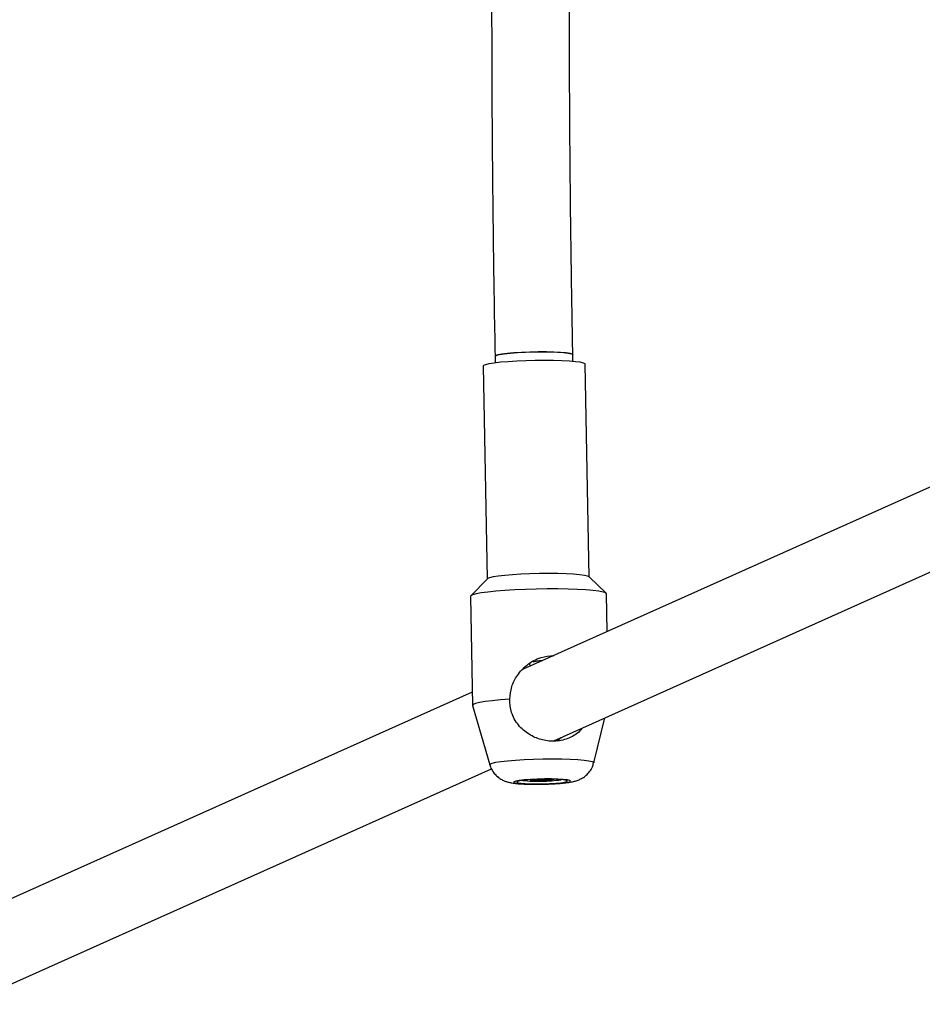
# Model space of a CAD drawing. Units: millimetres. Extents: x 197 to 33342, y -1604 to 28409.
# Drawn here: x 4198 to 4383, y 19146 to 19349 of the extents above; entities that cross this region are included whole.
import ezdxf

# ---------------------------------------------------------------- set-up
doc = ezdxf.new("R2010")
doc.units = ezdxf.units.MM
doc.header["$MEASUREMENT"] = 0

msp = doc.modelspace()

# ---------------------------------------------------------------- linework, layer by layer
at = {"color": 7, "linetype": 'Continuous', "lineweight": 25}
for p, q in [((4569.287, 19335.411), (4301.08, 19215.251)), ((4307.4, 19200.55), (4569.287, 19317.879)), ((4311.329, 19278.567), (4311.302, 19279.944)), ((4295.305, 19279.637), (4295.332, 19278.26)), ((4314.681, 19234.232), (4313.84, 19278)), ((4292.844, 19277.597), (4293.685, 19233.828)), ((4293.727, 19233.872), (4290.309, 19230.349)), ((4318.188, 19230.884), (4314.637, 19234.274)), ((4290.253, 19230.233), (4290.684, 19207.829)), ((4318.397, 19223.009), (4318.248, 19230.771)), ((4302.421, 19216.402), (4302.432, 19215.856)), ((4290.631, 19210.57), (4179.886, 19160.954)), ((4290.688, 19207.798), (4294.216, 19195.627)), ((4315.617, 19196.039), (4317.91, 19205.258)), ((4308.02, 19200.519), (4308.876, 19201.211)), ((4186.427, 19146.353), (4294.568, 19194.801)), ((4303.5, 19192.69), (4303.633, 19192.438)), ((4303.63, 19192.594), (4303.633, 19192.438)), ((4303.633, 19192.438), (4303.891, 19192.601)), ((4305.929, 19192.643), (4306.232, 19192.482)), ((4306.229, 19192.647), (4306.232, 19192.482))]:
    msp.add_line(p, q, dxfattribs=at)
at = {"color": 7, "linetype": 'Continuous', "lineweight": 25, "flags": 128}
for points in [[(4311.302, 19279.944), (4311.197, 19280.058), (4310.734, 19280.199), (4309.924, 19280.322), (4308.804, 19280.42), (4307.428, 19280.488), (4305.858, 19280.524), (4304.169, 19280.526), (4302.439, 19280.493), (4300.75, 19280.427), (4299.18, 19280.331), (4297.803, 19280.21), (4296.684, 19280.07), (4295.873, 19279.916), (4295.411, 19279.757), (4295.305, 19279.636)], [(4295.305, 19279.637), (4295.317, 19279.677), (4295.597, 19279.837), (4296.237, 19279.994), (4297.208, 19280.142), (4298.463, 19280.274), (4299.945, 19280.382), (4301.584, 19280.464), (4303.304, 19280.513)], [(4303.304, 19280.513), (4305.023, 19280.529), (4306.662, 19280.511), (4308.144, 19280.458), (4309.4, 19280.375), (4310.371, 19280.264), (4311.011, 19280.13), (4311.291, 19279.982), (4311.302, 19279.944)], [(4313.84, 19278), (4313.815, 19278.064), (4313.503, 19278.231), (4312.844, 19278.383), (4311.863, 19278.516), (4310.591, 19278.623), (4309.072, 19278.703), (4307.358, 19278.752), (4305.507, 19278.769), (4303.583, 19278.752), (4301.65, 19278.703), (4299.775, 19278.623), (4298.022, 19278.516), (4296.449, 19278.383), (4295.112, 19278.231), (4294.054, 19278.064), (4293.313, 19277.888), (4292.914, 19277.709), (4292.844, 19277.597)], [(4314.637, 19234.274), (4314.344, 19234.419), (4313.686, 19234.571), (4312.704, 19234.704), (4311.432, 19234.812), (4309.913, 19234.891), (4308.199, 19234.94), (4306.349, 19234.957), (4304.424, 19234.94), (4302.492, 19234.891), (4300.617, 19234.812), (4298.863, 19234.704), (4297.291, 19234.571), (4295.953, 19234.419), (4294.896, 19234.252), (4294.155, 19234.076), (4293.755, 19233.897), (4293.727, 19233.872)], [(4318.248, 19230.771), (4318.081, 19230.96), (4317.556, 19231.148), (4316.686, 19231.32), (4315.494, 19231.47), (4314.011, 19231.595), (4312.275, 19231.692), (4310.331, 19231.757), (4308.23, 19231.791), (4306.026, 19231.791), (4303.776, 19231.757), (4301.538, 19231.692), (4299.37, 19231.595), (4297.329, 19231.47), (4295.467, 19231.32), (4293.832, 19231.148), (4292.468, 19230.96), (4291.408, 19230.761), (4290.682, 19230.554), (4290.306, 19230.346), (4290.253, 19230.233)], [(4298.374, 19209.108), (4296.432, 19208.963), (4294.707, 19208.796), (4293.247, 19208.61), (4292.089, 19208.411), (4291.265, 19208.203), (4290.795, 19207.993), (4290.688, 19207.798)], [(4303.776, 19191.624), (4305.243, 19191.641), (4306.695, 19191.691), (4308.039, 19191.771), (4309.192, 19191.876), (4310.08, 19191.999), (4310.649, 19192.132), (4310.861, 19192.268), (4310.705, 19192.398), (4310.189, 19192.512), (4309.346, 19192.606), (4308.23, 19192.671), (4306.91, 19192.705), (4305.469, 19192.705), (4303.997, 19192.671), (4302.588, 19192.606), (4301.33, 19192.512), (4300.301, 19192.398), (4299.567, 19192.268), (4299.174, 19192.132), (4299.145, 19191.999), (4299.484, 19191.876), (4300.169, 19191.771), (4301.156, 19191.691), (4302.384, 19191.641), (4303.776, 19191.624)], [(4303.915, 19191.686), (4305.268, 19191.702), (4306.602, 19191.751), (4307.826, 19191.827), (4308.857, 19191.926), (4309.624, 19192.042), (4310.074, 19192.166), (4310.179, 19192.291), (4309.929, 19192.407), (4309.343, 19192.506), (4308.459, 19192.582), (4307.339, 19192.631), (4306.059, 19192.647), (4304.706, 19192.631), (4303.372, 19192.582), (4302.148, 19192.506), (4301.118, 19192.407), (4300.351, 19192.291), (4299.9, 19192.166), (4299.796, 19192.042), (4300.045, 19191.926), (4300.632, 19191.827), (4301.515, 19191.751), (4302.635, 19191.702), (4303.915, 19191.686)]]:
    msp.add_lwpolyline(points, dxfattribs=at)
at = {"color": 8, "linetype": 'Continuous', "lineweight": 25, "flags": 128}
msp.add_lwpolyline([(4294.216, 19195.627), (4294.284, 19195.765), (4294.691, 19195.948), (4295.446, 19196.127), (4296.524, 19196.297), (4297.888, 19196.452), (4299.491, 19196.587), (4301.279, 19196.697), (4303.191, 19196.779), (4305.162, 19196.829), (4307.124, 19196.846), (4309.011, 19196.829), (4310.758, 19196.779), (4312.307, 19196.697), (4313.604, 19196.587), (4314.605, 19196.452), (4315.276, 19196.297), (4315.594, 19196.127), (4315.617, 19196.039)], dxfattribs=at)
at = {"color": 7, "linetype": 'Continuous', "lineweight": 25}
for centre, radius, start, end in [((4303.929, 19219.369), 27.13, 263.85112, 272.0262), ((4303.684, 19199.13), 6.693, 260.20981, 269.56658), ((4304.477, 19218.888), 26.464, 268.17297, 273.80309), ((4304.878, 19220.741), 28.485, 270.02048, 278.19846), ((4305.93, 19199.769), 7.293, 272.37696, 281.72988)]:
    msp.add_arc(centre, radius, start, end, dxfattribs=at)
for points, knots in [([(4295.305, 19425.084), (4295.254, 19422.326), (4295.106, 19414.326), (4294.91, 19401.066), (4294.74, 19385.3), (4294.636, 19369.522), (4294.598, 19353.736), (4294.625, 19337.951), (4294.717, 19322.17), (4294.876, 19306.403), (4295.074, 19292.223), (4295.238, 19283.309), (4295.305, 19279.637)], [0, 0, 0, 0, 0.0570404, 0.1654183, 0.2737974, 0.3821751, 0.4905524, 0.5989299, 0.7073078, 0.8156851, 0.9240636, 1, 1, 1, 1]), ([(4311.302, 19279.944), (4311.251, 19282.691), (4311.104, 19290.656), (4310.909, 19303.861), (4310.739, 19319.561), (4310.636, 19335.274), (4310.598, 19350.995), (4310.625, 19366.715), (4310.717, 19382.431), (4310.875, 19398.133), (4311.073, 19412.25), (4311.235, 19421.123), (4311.302, 19424.777)], [0, 0, 0, 0, 0.0570393, 0.1654234, 0.2738105, 0.3821975, 0.4905847, 0.5989722, 0.7073602, 0.815748, 0.9241342, 1, 1, 1, 1]), ([(4298.374, 19209.108), (4298.446, 19209.98), (4298.59, 19211.72), (4299.867, 19214.161), (4301.861, 19216.289), (4304.511, 19217.826), (4306.466, 19217.983), (4307.333, 19218.052)], [0, 0, 0, 0, 0.18550942, 0.3699511, 0.57920904, 0.81331459, 1, 1, 1, 1]), ([(4303.158, 19216.801), (4303.345, 19216.848), (4303.801, 19216.963), (4304.505, 19217.063), (4304.952, 19217.053), (4305.095, 19217.05)], [0, 0, 0, 0, 0.3199623, 0.7828114, 1, 1, 1, 1]), ([(4301.6, 19215.484), (4301.523, 19215.503), (4301.426, 19215.527), (4301.335, 19215.508), (4301.316, 19215.504)], [0, 0, 0, 0, 0.7891112, 1, 1, 1, 1]), ([(4313.196, 19203.147), (4313.118, 19203.037), (4312.537, 19202.215), (4310.904, 19201.177), (4308.303, 19200.354), (4305.442, 19200.51), (4302.791, 19201.457), (4300.878, 19202.86), (4299.625, 19204.388), (4298.724, 19206.058), (4298.346, 19207.724), (4298.369, 19208.838), (4298.374, 19209.108)], [0, 0, 0, 0, 0.0202965, 0.152032, 0.2967419, 0.4297299, 0.5561056, 0.6919162, 0.7632576, 0.8373827, 0.9606511, 1, 1, 1, 1]), ([(4294.257, 19195.603), (4294.287, 19195.469), (4294.399, 19194.982), (4294.819, 19194.253), (4295.434, 19193.477), (4296.128, 19192.89), (4296.833, 19192.468), (4297.517, 19192.183), (4298.17, 19191.994), (4298.898, 19191.852), (4299.78, 19191.744), (4300.916, 19191.663), (4302.229, 19191.612), (4303.188, 19191.606), (4303.68, 19191.602)], [0, 0, 0, 0, 0.0324954, 0.117223, 0.195009, 0.2669129, 0.3336156, 0.3964008, 0.4606996, 0.536082, 0.6488579, 0.7687691, 0.8814477, 1, 1, 1, 1]), ([(4303.68, 19191.602), (4303.932, 19191.603), (4304.668, 19191.606), (4305.914, 19191.634), (4307.356, 19191.696), (4308.711, 19191.788), (4309.962, 19191.912), (4310.941, 19192.057), (4311.783, 19192.246), (4312.542, 19192.499), (4313.328, 19192.895), (4314.083, 19193.444), (4314.787, 19194.21), (4315.328, 19195.076), (4315.502, 19195.716), (4315.577, 19195.991)], [0, 0, 0, 0, 0.0496645, 0.1446526, 0.239947, 0.336298, 0.4357516, 0.544227, 0.6156417, 0.6837596, 0.7395491, 0.8023844, 0.8709062, 0.9443346, 1, 1, 1, 1])]:
    msp.add_open_spline(points, degree=3, knots=knots, dxfattribs=at)

doc.saveas('drawing.dxf')
